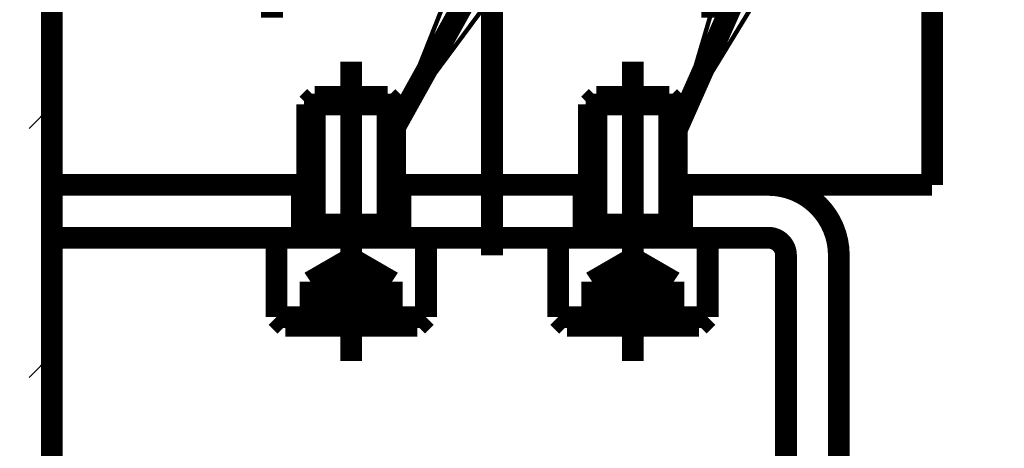
# Model space of a CAD drawing. Extents: x 33 to 231, y -260 to 23.
# Drawn here: x 178 to 189, y -158 to -154 of the extents above; entities that cross this region are included whole.
import ezdxf

# ---------------------------------------------------------------- set-up
doc = ezdxf.new("R2010")
doc.units = 0
for name, pattern in [('AIGENLINE001', [13.007, 10, -1, 0.0035, -1, 0.0035, -1]), ('AIGENLINE002', [14, 11, -1, 1, -1]), ('AIGENLINE003', [15, 10, -5])]:
    doc.linetypes.add(name, pattern=pattern)
doc.layers.add('LAYER_6', color=7, linetype='CONTINUOUS')

# ---------------------------------------------------------------- blocks, each defined once
blk = doc.blocks.new('AIGNBL06010072')
at = {"layer": 'LAYER_6', "const_width": 0.2469}
blk.add_lwpolyline([(184.9928, -154.4658), (185.0794, -154.5524)], dxfattribs=at)
blk = doc.blocks.new('AIGNBL06010073')
at = {"layer": 'LAYER_6', "const_width": 0.2469}
blk.add_lwpolyline([(184.9928, -154.4658), (184.166, -154.4658)], dxfattribs=at)
blk = doc.blocks.new('AIGNBL06010074')
at = {"layer": 'LAYER_6', "const_width": 0.2469}
blk.add_lwpolyline([(185.0794, -154.5524), (184.0794, -154.5524)], dxfattribs=at)
blk = doc.blocks.new('AIGNBL06010075')
at = {"layer": 'LAYER_6', "const_width": 0.2469}
blk.add_lwpolyline([(184.9928, -154.4658), (184.9928, -155.9158)], dxfattribs=at)
blk = doc.blocks.new('AIGNBL06010076')
at = {"layer": 'LAYER_6', "const_width": 0.2469}
blk.add_lwpolyline([(185.0794, -155.9158), (185.0794, -154.5524)], dxfattribs=at)
blk = doc.blocks.new('AIGNBL06010077')
at = {"layer": 'LAYER_6', "const_width": 0.2469}
blk.add_lwpolyline([(185.4294, -156.0658), (183.7294, -156.0658)], dxfattribs=at)
blk = doc.blocks.new('AIGNBL06010078')
at = {"layer": 'LAYER_6', "const_width": 0.2469}
blk.add_lwpolyline([(184.0794, -155.9158), (184.0794, -156.0658)], dxfattribs=at)
blk = doc.blocks.new('AIGNBL06010079')
at = {"layer": 'LAYER_6', "const_width": 0.2469}
blk.add_lwpolyline([(185.0794, -156.0658), (185.0794, -155.9158)], dxfattribs=at)
blk = doc.blocks.new('AIGNBL0601007A')
at = {"layer": 'LAYER_6', "linetype": 'AIGENLINE003', "const_width": 0.2469, "flags": 128}
blk.add_lwpolyline([(185.0413, -156.5658), (184.5794, -156.2991)], dxfattribs=at)
blk = doc.blocks.new('AIGNBL0601007B')
at = {"layer": 'LAYER_6', "linetype": 'AIGENLINE002', "const_width": 0.2469, "flags": 128}
blk.add_lwpolyline([(184.5794, -154.0658), (184.5794, -156.2991)], dxfattribs=at)
blk = doc.blocks.new('AIGNBL0601007C')
at = {"layer": 'LAYER_6', "linetype": 'AIGENLINE003', "const_width": 0.2469, "flags": 128}
blk.add_lwpolyline([(184.5794, -156.2991), (184.1175, -156.5658)], dxfattribs=at)
blk = doc.blocks.new('AIGNBL0601007D')
at = {"layer": 'LAYER_6', "const_width": 0.2469}
blk.add_lwpolyline([(183.8294, -157.0658), (184.1175, -157.0658)], dxfattribs=at)
blk = doc.blocks.new('AIGNBL0601007E')
at = {"layer": 'LAYER_6', "linetype": 'AIGENLINE003', "const_width": 0.2469, "flags": 128}
blk.add_lwpolyline([(184.1175, -156.5658), (184.1175, -157.0658)], dxfattribs=at)
blk = doc.blocks.new('AIGNBL0601007F')
at = {"layer": 'LAYER_6', "const_width": 0.2469}
blk.add_lwpolyline([(184.1175, -157.0658), (184.3484, -157.0658)], dxfattribs=at)
blk = doc.blocks.new('AIGNBL06010080')
at = {"layer": 'LAYER_6', "linetype": 'AIGENLINE003', "const_width": 0.2469, "flags": 128}
blk.add_lwpolyline([(184.3484, -156.5658), (184.3484, -157.0658)], dxfattribs=at)
blk = doc.blocks.new('AIGNBL06010081')
at = {"layer": 'LAYER_6', "const_width": 0.2469}
blk.add_lwpolyline([(184.3484, -157.0658), (184.8103, -157.0658)], dxfattribs=at)
blk = doc.blocks.new('AIGNBL06010082')
at = {"layer": 'LAYER_6', "linetype": 'AIGENLINE003', "const_width": 0.2469, "flags": 128}
blk.add_lwpolyline([(184.8103, -156.5658), (184.8103, -157.0658)], dxfattribs=at)
blk = doc.blocks.new('AIGNBL06010083')
at = {"layer": 'LAYER_6', "const_width": 0.2469}
blk.add_lwpolyline([(184.8103, -157.0658), (185.0413, -157.0658)], dxfattribs=at)
blk = doc.blocks.new('AIGNBL06010084')
at = {"layer": 'LAYER_6', "linetype": 'AIGENLINE003', "const_width": 0.2469, "flags": 128}
blk.add_lwpolyline([(185.0413, -156.5658), (185.0413, -157.0658)], dxfattribs=at)
blk = doc.blocks.new('AIGNBL06010085')
at = {"layer": 'LAYER_6', "const_width": 0.2469}
blk.add_lwpolyline([(185.4294, -156.9658), (185.4294, -156.0658)], dxfattribs=at)
blk = doc.blocks.new('AIGNBL06010086')
at = {"layer": 'LAYER_6', "const_width": 0.2469}
blk.add_lwpolyline([(185.0413, -157.0658), (185.3294, -157.0658)], dxfattribs=at)
blk = doc.blocks.new('AIGNBL06010087')
at = {"layer": 'LAYER_6', "const_width": 0.2469}
blk.add_lwpolyline([(183.7294, -156.0658), (183.7294, -156.9658)], dxfattribs=at)
blk = doc.blocks.new('AIGNBL06010088')
at = {"layer": 'LAYER_6', "const_width": 0.2469}
blk.add_lwpolyline([(184.166, -155.9158), (184.166, -154.4658)], dxfattribs=at)
blk = doc.blocks.new('AIGNBL06010089')
at = {"layer": 'LAYER_6', "const_width": 0.2469}
blk.add_lwpolyline([(184.0794, -154.5524), (184.166, -154.4658)], dxfattribs=at)
blk = doc.blocks.new('AIGNBL0601008A')
at = {"layer": 'LAYER_6', "linetype": 'AIGENLINE002', "const_width": 0.2469, "flags": 128}
blk.add_lwpolyline([(184.5794, -156.9658), (184.5794, -157.4658)], dxfattribs=at)
blk = doc.blocks.new('AIGNBL0601008B')
at = {"layer": 'LAYER_6', "const_width": 0.2469}
blk.add_lwpolyline([(183.8294, -157.0658), (183.7294, -156.9658)], dxfattribs=at)
blk = doc.blocks.new('AIGNBL0601008C')
at = {"layer": 'LAYER_6', "const_width": 0.2469}
blk.add_lwpolyline([(185.4294, -156.9658), (185.3294, -157.0658)], dxfattribs=at)
blk = doc.blocks.new('AIGNBL0601008D')
at = {"layer": 'LAYER_6', "const_width": 0.2469}
blk.add_lwpolyline([(184.5794, -156.9658), (183.7294, -156.9658)], dxfattribs=at)
blk = doc.blocks.new('AIGNBL0601008E')
at = {"layer": 'LAYER_6', "linetype": 'AIGENLINE002', "const_width": 0.2469, "flags": 128}
blk.add_lwpolyline([(184.5794, -156.2991), (184.5794, -156.9658)], dxfattribs=at)
blk = doc.blocks.new('AIGNBL0601008F')
at = {"layer": 'LAYER_6', "const_width": 0.2469}
blk.add_lwpolyline([(184.5794, -156.9658), (185.4294, -156.9658)], dxfattribs=at)
blk = doc.blocks.new('AIGNBL06010090')
at = {"layer": 'LAYER_6', "const_width": 0.2469}
blk.add_lwpolyline([(184.0794, -156.0658), (184.166, -155.9158)], dxfattribs=at)
blk = doc.blocks.new('AIGNBL06010091')
at = {"layer": 'LAYER_6', "const_width": 0.2469}
blk.add_lwpolyline([(185.0794, -155.9158), (184.0794, -155.9158)], dxfattribs=at)
blk = doc.blocks.new('AIGNBL06010092')
at = {"layer": 'LAYER_6', "const_width": 0.2469}
blk.add_lwpolyline([(184.9928, -155.9158), (185.0794, -156.0658)], dxfattribs=at)
blk = doc.blocks.new('AIGNBL06010093')
at = {"layer": 'LAYER_6', "const_width": 0.2469}
blk.add_lwpolyline([(184.0794, -154.5524), (184.0794, -155.9158)], dxfattribs=at)
blk = doc.blocks.new('AIGNBL06010094')
at = {"layer": 'LAYER_6', "linetype": 'AIGENLINE003', "const_width": 0.2469, "flags": 128}
blk.add_lwpolyline([(184.3484, -156.5658, 0.3049295), (184.1175, -156.5658)], format="xyb", dxfattribs=at)
blk = doc.blocks.new('AIGNBL06010095')
at = {"layer": 'LAYER_6', "linetype": 'AIGENLINE003', "const_width": 0.2469, "flags": 128}
blk.add_lwpolyline([(184.8103, -156.5658, 0.1524961), (184.3484, -156.5658)], format="xyb", dxfattribs=at)
blk = doc.blocks.new('AIGNBL06010096')
at = {"layer": 'LAYER_6', "linetype": 'AIGENLINE003', "const_width": 0.2469, "flags": 128}
blk.add_lwpolyline([(185.0413, -156.5658, 0.3050391), (184.8103, -156.5658)], format="xyb", dxfattribs=at)
blk = doc.blocks.new('AIGNBL0601013B')
at = {"layer": 'LAYER_6', "color": 160, "linetype": 'AIGENLINE001', "const_width": 0.2469, "flags": 128}
blk.add_lwpolyline([(185.4794, -151.3058), (185.4794, -153.5666)], dxfattribs=at)
blk = doc.blocks.new('AIGNBL06010152')
at = {"layer": 'LAYER_6', "color": 160, "linetype": 'AIGENLINE001', "const_width": 0.2469, "flags": 128}
blk.add_lwpolyline([(180.4794, -151.3058), (180.4794, -153.5666)], dxfattribs=at)
blk = doc.blocks.new('AIGNBL0601038F')
at = {"layer": 'LAYER_6', "const_width": 0.2469}
blk.add_lwpolyline([(181.9394, -155.4658), (181.9394, -156.0658)], dxfattribs=at)
blk = doc.blocks.new('AIGNBL06010390')
at = {"layer": 'LAYER_6', "const_width": 0.2469}
blk.add_lwpolyline([(180.8194, -156.0658), (180.8194, -155.4658)], dxfattribs=at)
blk = doc.blocks.new('AIGNBL06010391')
at = {"layer": 'LAYER_6', "const_width": 0.2469}
blk.add_lwpolyline([(184.0194, -156.0658), (184.0194, -155.4658)], dxfattribs=at)
blk = doc.blocks.new('AIGNBL06010394')
at = {"layer": 'LAYER_6', "const_width": 0.2469}
blk.add_lwpolyline([(185.1394, -155.4658), (186.1194, -155.4658)], dxfattribs=at)
blk = doc.blocks.new('AIGNBL06010395')
at = {"layer": 'LAYER_6', "const_width": 0.2469}
blk.add_lwpolyline([(185.1394, -155.4658), (185.1394, -156.0658)], dxfattribs=at)
blk = doc.blocks.new('AIGNBL0601039D')
at = {"layer": 'LAYER_6', "const_width": 0.2469}
blk.add_lwpolyline([(186.3194, -160.6458), (186.3194, -156.2658)], dxfattribs=at)
blk = doc.blocks.new('AIGNBL0601039F')
at = {"layer": 'LAYER_6', "const_width": 0.2469}
blk.add_lwpolyline([(186.9194, -156.2658), (186.9194, -160.6458)], dxfattribs=at)
blk = doc.blocks.new('AIGNBL060103A0')
at = {"layer": 'LAYER_6', "const_width": 0.2469}
blk.add_lwpolyline([(177.9794, -156.0658), (177.9794, -155.4658)], dxfattribs=at)
blk = doc.blocks.new('AIGNBL060103A1')
at = {"layer": 'LAYER_6', "const_width": 0.2469}
blk.add_lwpolyline([(186.1194, -156.0658), (185.1394, -156.0658)], dxfattribs=at)
blk = doc.blocks.new('AIGNBL060103B0')
at = {"layer": 'LAYER_6', "const_width": 0.2469}
blk.add_lwpolyline([(177.9794, -156.0658), (180.8794, -156.0658)], dxfattribs=at)
blk = doc.blocks.new('AIGNBL060103B1')
at = {"layer": 'LAYER_6', "const_width": 0.2469}
blk.add_lwpolyline([(181.8794, -156.0658), (184.0794, -156.0658)], dxfattribs=at)
blk = doc.blocks.new('AIGNBL060103B2')
at = {"layer": 'LAYER_6', "const_width": 0.2469}
blk.add_lwpolyline([(185.0794, -156.0658), (185.1394, -156.0658)], dxfattribs=at)
blk = doc.blocks.new('AIGNBL060103B3')
at = {"layer": 'LAYER_6', "const_width": 0.2469}
blk.add_lwpolyline([(185.0794, -155.4658), (185.1394, -155.4658)], dxfattribs=at)
blk = doc.blocks.new('AIGNBL060103B4')
at = {"layer": 'LAYER_6', "const_width": 0.2469}
blk.add_lwpolyline([(184.0794, -155.4658), (181.8794, -155.4658)], dxfattribs=at)
blk = doc.blocks.new('AIGNBL060103B5')
at = {"layer": 'LAYER_6', "const_width": 0.2469}
blk.add_lwpolyline([(180.8794, -155.4658), (177.9794, -155.4658)], dxfattribs=at)
blk = doc.blocks.new('AIGNBL060103BE')
at = {"layer": 'LAYER_6', "const_width": 0.2469}
blk.add_lwpolyline([(186.9194, -156.2658, 0.4142005), (186.1194, -155.4658)], format="xyb", dxfattribs=at)
blk = doc.blocks.new('AIGNBL060103BF')
at = {"layer": 'LAYER_6', "const_width": 0.2469}
blk.add_lwpolyline([(186.3194, -156.2658, 0.4141614), (186.1194, -156.0658)], format="xyb", dxfattribs=at)
blk = doc.blocks.new('AIGNBL060103C0')
at = {"layer": 'LAYER_6', "const_width": 0.2469}
blk.add_lwpolyline([(180.966, -154.4658), (180.8794, -154.5524)], dxfattribs=at)
blk = doc.blocks.new('AIGNBL060103C1')
at = {"layer": 'LAYER_6', "const_width": 0.2469}
blk.add_lwpolyline([(180.8794, -154.5524), (180.8794, -155.9158)], dxfattribs=at)
blk = doc.blocks.new('AIGNBL060103E4')
at = {"layer": 'LAYER_6', "const_width": 0.2469}
blk.add_lwpolyline([(181.8794, -155.9158), (181.8794, -154.5524)], dxfattribs=at)
blk = doc.blocks.new('AIGNBL060103E5')
at = {"layer": 'LAYER_6', "const_width": 0.2469}
blk.add_lwpolyline([(181.7928, -155.9158), (181.8794, -156.0658)], dxfattribs=at)
blk = doc.blocks.new('AIGNBL060103E6')
at = {"layer": 'LAYER_6', "const_width": 0.2469}
blk.add_lwpolyline([(181.7928, -154.4658), (181.7928, -155.9158)], dxfattribs=at)
blk = doc.blocks.new('AIGNBL060103E7')
at = {"layer": 'LAYER_6', "const_width": 0.2469}
blk.add_lwpolyline([(181.8794, -155.9158), (180.8794, -155.9158)], dxfattribs=at)
blk = doc.blocks.new('AIGNBL060103E8')
at = {"layer": 'LAYER_6', "const_width": 0.2469}
blk.add_lwpolyline([(180.8794, -156.0658), (180.966, -155.9158)], dxfattribs=at)
blk = doc.blocks.new('AIGNBL060103E9')
at = {"layer": 'LAYER_6', "const_width": 0.2469}
blk.add_lwpolyline([(181.3794, -156.9658), (182.2294, -156.9658)], dxfattribs=at)
blk = doc.blocks.new('AIGNBL060103EA')
at = {"layer": 'LAYER_6', "linetype": 'AIGENLINE002', "const_width": 0.2469, "flags": 128}
blk.add_lwpolyline([(181.3794, -156.2991), (181.3794, -156.9658)], dxfattribs=at)
blk = doc.blocks.new('AIGNBL060103EB')
at = {"layer": 'LAYER_6', "const_width": 0.2469}
blk.add_lwpolyline([(181.3794, -156.9658), (180.5294, -156.9658)], dxfattribs=at)
blk = doc.blocks.new('AIGNBL060103EC')
at = {"layer": 'LAYER_6', "const_width": 0.2469}
blk.add_lwpolyline([(182.2294, -156.9658), (182.1294, -157.0658)], dxfattribs=at)
blk = doc.blocks.new('AIGNBL060103ED')
at = {"layer": 'LAYER_6', "const_width": 0.2469}
blk.add_lwpolyline([(180.6294, -157.0658), (180.5294, -156.9658)], dxfattribs=at)
blk = doc.blocks.new('AIGNBL060103EE')
at = {"layer": 'LAYER_6', "linetype": 'AIGENLINE002', "const_width": 0.2469, "flags": 128}
blk.add_lwpolyline([(181.3794, -156.9658), (181.3794, -157.4658)], dxfattribs=at)
blk = doc.blocks.new('AIGNBL060103EF')
at = {"layer": 'LAYER_6', "const_width": 0.2469}
blk.add_lwpolyline([(181.8794, -154.5524), (180.8794, -154.5524)], dxfattribs=at)
blk = doc.blocks.new('AIGNBL060103F0')
at = {"layer": 'LAYER_6', "const_width": 0.2469}
blk.add_lwpolyline([(181.8794, -154.5524), (181.7928, -154.4658)], dxfattribs=at)
blk = doc.blocks.new('AIGNBL060103F1')
at = {"layer": 'LAYER_6', "const_width": 0.2469}
blk.add_lwpolyline([(181.7928, -154.4658), (180.966, -154.4658)], dxfattribs=at)
blk = doc.blocks.new('AIGNBL060103F2')
at = {"layer": 'LAYER_6', "const_width": 0.2469}
blk.add_lwpolyline([(180.966, -155.9158), (180.966, -154.4658)], dxfattribs=at)
blk = doc.blocks.new('AIGNBL060103F3')
at = {"layer": 'LAYER_6', "const_width": 0.2469}
blk.add_lwpolyline([(180.5294, -156.0658), (180.5294, -156.9658)], dxfattribs=at)
blk = doc.blocks.new('AIGNBL060103F4')
at = {"layer": 'LAYER_6', "const_width": 0.2469}
blk.add_lwpolyline([(181.8413, -157.0658), (182.1294, -157.0658)], dxfattribs=at)
blk = doc.blocks.new('AIGNBL060103F5')
at = {"layer": 'LAYER_6', "const_width": 0.2469}
blk.add_lwpolyline([(182.2294, -156.9658), (182.2294, -156.0658)], dxfattribs=at)
blk = doc.blocks.new('AIGNBL060103F6')
at = {"layer": 'LAYER_6', "linetype": 'AIGENLINE003', "const_width": 0.2469, "flags": 128}
blk.add_lwpolyline([(181.8413, -156.5658), (181.8413, -157.0658)], dxfattribs=at)
blk = doc.blocks.new('AIGNBL060103F7')
at = {"layer": 'LAYER_6', "const_width": 0.2469}
blk.add_lwpolyline([(181.6103, -157.0658), (181.8413, -157.0658)], dxfattribs=at)
blk = doc.blocks.new('AIGNBL060103F8')
at = {"layer": 'LAYER_6', "linetype": 'AIGENLINE003', "const_width": 0.2469, "flags": 128}
blk.add_lwpolyline([(181.6103, -156.5658), (181.6103, -157.0658)], dxfattribs=at)
blk = doc.blocks.new('AIGNBL060103F9')
at = {"layer": 'LAYER_6', "const_width": 0.2469}
blk.add_lwpolyline([(181.1484, -157.0658), (181.6103, -157.0658)], dxfattribs=at)
blk = doc.blocks.new('AIGNBL060103FA')
at = {"layer": 'LAYER_6', "linetype": 'AIGENLINE003', "const_width": 0.2469, "flags": 128}
blk.add_lwpolyline([(181.1484, -156.5658), (181.1484, -157.0658)], dxfattribs=at)
blk = doc.blocks.new('AIGNBL060103FB')
at = {"layer": 'LAYER_6', "const_width": 0.2469}
blk.add_lwpolyline([(180.9175, -157.0658), (181.1484, -157.0658)], dxfattribs=at)
blk = doc.blocks.new('AIGNBL060103FC')
at = {"layer": 'LAYER_6', "linetype": 'AIGENLINE003', "const_width": 0.2469, "flags": 128}
blk.add_lwpolyline([(180.9175, -156.5658), (180.9175, -157.0658)], dxfattribs=at)
blk = doc.blocks.new('AIGNBL060103FD')
at = {"layer": 'LAYER_6', "const_width": 0.2469}
blk.add_lwpolyline([(180.6294, -157.0658), (180.9175, -157.0658)], dxfattribs=at)
blk = doc.blocks.new('AIGNBL060103FE')
at = {"layer": 'LAYER_6', "linetype": 'AIGENLINE003', "const_width": 0.2469, "flags": 128}
blk.add_lwpolyline([(181.3794, -156.2991), (180.9175, -156.5658)], dxfattribs=at)
blk = doc.blocks.new('AIGNBL060103FF')
at = {"layer": 'LAYER_6', "linetype": 'AIGENLINE002', "const_width": 0.2469, "flags": 128}
blk.add_lwpolyline([(181.3794, -154.0658), (181.3794, -156.2991)], dxfattribs=at)
blk = doc.blocks.new('AIGNBL06010400')
at = {"layer": 'LAYER_6', "linetype": 'AIGENLINE003', "const_width": 0.2469, "flags": 128}
blk.add_lwpolyline([(181.8413, -156.5658), (181.3794, -156.2991)], dxfattribs=at)
blk = doc.blocks.new('AIGNBL06010401')
at = {"layer": 'LAYER_6', "const_width": 0.2469}
blk.add_lwpolyline([(181.8794, -156.0658), (181.8794, -155.9158)], dxfattribs=at)
blk = doc.blocks.new('AIGNBL06010402')
at = {"layer": 'LAYER_6', "const_width": 0.2469}
blk.add_lwpolyline([(180.8794, -155.9158), (180.8794, -156.0658)], dxfattribs=at)
blk = doc.blocks.new('AIGNBL06010403')
at = {"layer": 'LAYER_6', "const_width": 0.2469}
blk.add_lwpolyline([(182.2294, -156.0658), (180.5294, -156.0658)], dxfattribs=at)
blk = doc.blocks.new('AIGNBL06010407')
at = {"layer": 'LAYER_6', "linetype": 'AIGENLINE003', "const_width": 0.2469, "flags": 128}
blk.add_lwpolyline([(181.8413, -156.5658, 0.3050391), (181.6103, -156.5658)], format="xyb", dxfattribs=at)
blk = doc.blocks.new('AIGNBL06010408')
at = {"layer": 'LAYER_6', "linetype": 'AIGENLINE003', "const_width": 0.2469, "flags": 128}
blk.add_lwpolyline([(181.6103, -156.5658, 0.1524961), (181.1484, -156.5658)], format="xyb", dxfattribs=at)
blk = doc.blocks.new('AIGNBL06010409')
at = {"layer": 'LAYER_6', "linetype": 'AIGENLINE003', "const_width": 0.2469, "flags": 128}
blk.add_lwpolyline([(181.1484, -156.5658, 0.3049295), (180.9175, -156.5658)], format="xyb", dxfattribs=at)
blk = doc.blocks.new('AIGNBL06010457')
at = {"layer": 'LAYER_6', "const_width": 0.2469}
blk.add_lwpolyline([(180.8794, -155.4658), (177.9794, -155.4658)], dxfattribs=at)
blk = doc.blocks.new('AIGNBL06010458')
at = {"layer": 'LAYER_6', "const_width": 0.2469}
blk.add_lwpolyline([(184.0794, -155.4658), (181.8794, -155.4658)], dxfattribs=at)
blk = doc.blocks.new('AIGNBL0601045D')
at = {"layer": 'LAYER_6', "linetype": 'AIGENLINE001', "const_width": 0.2469, "flags": 128}
blk.add_lwpolyline([(182.9794, -156.2658), (182.9794, -151.8658)], dxfattribs=at)
blk = doc.blocks.new('AIGNBL0601045E')
at = {"layer": 'LAYER_6', "const_width": 0.2469}
blk.add_lwpolyline([(187.9794, -153.0658), (187.9794, -155.4658)], dxfattribs=at)
blk = doc.blocks.new('AIGNBL06010461')
at = {"layer": 'LAYER_6', "const_width": 0.2469}
blk.add_lwpolyline([(187.9794, -155.4658), (185.0794, -155.4658)], dxfattribs=at)
blk = doc.blocks.new('AIGNBL06010464')
at = {"layer": 'LAYER_6', "const_width": 0.2469}
blk.add_lwpolyline([(177.9794, -155.4658), (177.9794, -153.0658)], dxfattribs=at)
blk = doc.blocks.new('AIGNBL060104AF')
at = {"layer": 'LAYER_6', "const_width": 0.2469}
blk.add_lwpolyline([(177.9794, -144.3056), (177.9794, -161.0658)], dxfattribs=at)
blk = doc.blocks.new('AIGNBL060204C4')
at = {"layer": 'LAYER_6', "linetype": 'AIGENLINE001', "flags": 128}
for points in [[(177.7192, -154.8242), (177.9794, -154.564)], [(177.7192, -157.6526), (177.9794, -157.3924)]]:
    blk.add_lwpolyline(points, dxfattribs=at)
blk = doc.blocks.new('AIGNBL060104C3')
at = {"layer": 'LAYER_6', "const_width": 0.05}
blk.add_lwpolyline([(177.9794, -161.0658), (171.9794, -161.0658), (171.9794, -144.3056), (177.9794, -144.3056)], close=True, dxfattribs=at)
at = {"layer": 'LAYER_6'}
blk.add_blockref('AIGNBL060204C4', (0, 0), dxfattribs=at)
blk = doc.blocks.new('AIGNBL06010570')
at = {"layer": 'LAYER_6', "const_width": 0.05}
blk.add_lwpolyline([(186.0779, -151.4514), (185.0794, -154.8375), (186.9203, -151.8253)], close=True, dxfattribs=at)
blk = doc.blocks.new('AIGNBL06010571')
at = {"layer": 'LAYER_6', "const_width": 0.2469}
blk.add_lwpolyline([(185.0794, -154.8375), (197.7416, -126.3056)], dxfattribs=at)
blk = doc.blocks.new('AIGNBL06010572')
at = {"layer": 'LAYER_6', "const_width": 0.05}
blk.add_lwpolyline([(183.1788, -151.5249), (181.8794, -154.8072), (183.984, -151.973)], close=True, dxfattribs=at)
blk = doc.blocks.new('AIGNBL06010573')
at = {"layer": 'LAYER_6', "const_width": 0.2469}
blk.add_lwpolyline([(181.8794, -154.8072), (197.7416, -126.3056)], dxfattribs=at)

msp = doc.modelspace()

# ---------------------------------------------------------------- block references
at = {"layer": 'LAYER_6'}
for name in ['AIGNBL06010573', 'AIGNBL06010571', 'AIGNBL060104AF', 'AIGNBL060104C3', 'AIGNBL06010152', 'AIGNBL0601013B', 'AIGNBL06010570', 'AIGNBL06010572', 'AIGNBL0601045D', 'AIGNBL06010464', 'AIGNBL0601045E', 'AIGNBL060103FF', 'AIGNBL0601007B', 'AIGNBL060103C0', 'AIGNBL060103F1', 'AIGNBL060103F2', 'AIGNBL060103E6', 'AIGNBL060103F0', 'AIGNBL06010089', 'AIGNBL06010073', 'AIGNBL06010088', 'AIGNBL06010072', 'AIGNBL06010075', 'AIGNBL060103C1', 'AIGNBL060103EF', 'AIGNBL060103E4', 'AIGNBL06010074', 'AIGNBL06010093', 'AIGNBL06010076', 'AIGNBL060103A0', 'AIGNBL060103B5', 'AIGNBL06010457', 'AIGNBL06010390', 'AIGNBL060103B4', 'AIGNBL06010458', 'AIGNBL0601038F', 'AIGNBL06010391', 'AIGNBL060103B3', 'AIGNBL06010461', 'AIGNBL06010394', 'AIGNBL06010395', 'AIGNBL060103BE', 'AIGNBL060103E7', 'AIGNBL060103E8', 'AIGNBL06010402', 'AIGNBL060103E5', 'AIGNBL06010401', 'AIGNBL06010078', 'AIGNBL06010090', 'AIGNBL06010091', 'AIGNBL06010092', 'AIGNBL06010079', 'AIGNBL060103B0', 'AIGNBL060103F3', 'AIGNBL06010403', 'AIGNBL060103B1', 'AIGNBL060103F5', 'AIGNBL06010077', 'AIGNBL06010087', 'AIGNBL060103B2', 'AIGNBL060103A1', 'AIGNBL06010085', 'AIGNBL060103BF', 'AIGNBL0601039D', 'AIGNBL0601039F', 'AIGNBL060103FE', 'AIGNBL060103EA', 'AIGNBL06010400', 'AIGNBL0601007C', 'AIGNBL0601007A', 'AIGNBL0601008E', 'AIGNBL06010409', 'AIGNBL060103FC', 'AIGNBL06010408', 'AIGNBL060103FA', 'AIGNBL06010407', 'AIGNBL060103F8', 'AIGNBL060103F6', 'AIGNBL06010094', 'AIGNBL0601007E', 'AIGNBL06010095', 'AIGNBL06010080', 'AIGNBL06010096', 'AIGNBL06010082', 'AIGNBL06010084', 'AIGNBL060103EB', 'AIGNBL060103ED', 'AIGNBL060103FD', 'AIGNBL060103FB', 'AIGNBL060103F9', 'AIGNBL060103E9', 'AIGNBL060103EE', 'AIGNBL060103F7', 'AIGNBL060103F4', 'AIGNBL060103EC', 'AIGNBL0601008B', 'AIGNBL0601008D', 'AIGNBL0601007D', 'AIGNBL0601007F', 'AIGNBL06010081', 'AIGNBL0601008A', 'AIGNBL0601008F', 'AIGNBL06010083', 'AIGNBL06010086', 'AIGNBL0601008C']:
    msp.add_blockref(name, (0, 0), dxfattribs=at)

doc.saveas('drawing.dxf')
